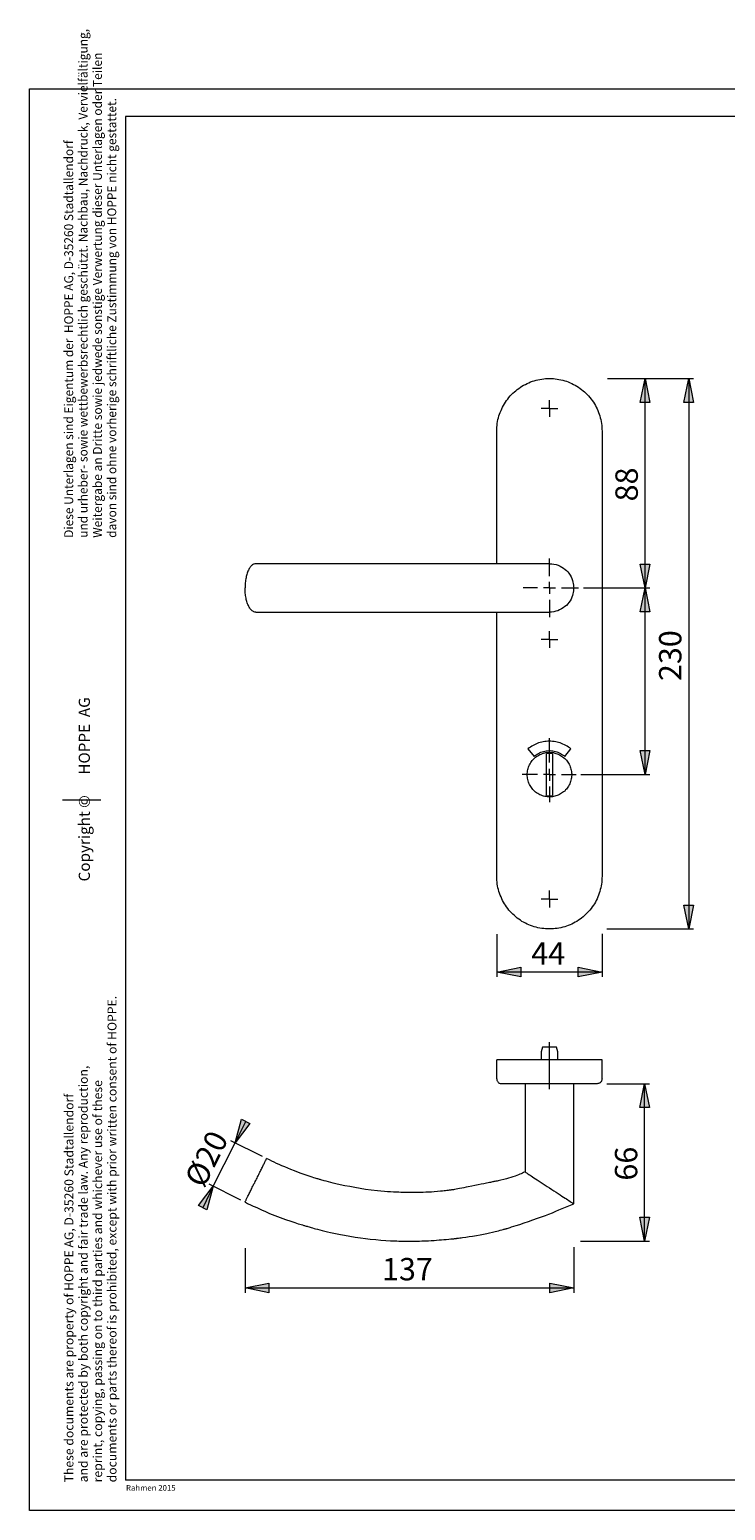
# Model space of a CAD drawing. Units: inches. Extents: x 0 to 420, y 0 to 309.
# Drawn here: x 0 to 145, y 0 to 309 of the extents above; entities that cross this region are included whole.
import ezdxf

# ---------------------------------------------------------------- set-up
doc = ezdxf.new("R2010")
doc.units = ezdxf.units.IN
doc.header["$MEASUREMENT"] = 0
doc.linetypes.add('AI-Linetype-9', pattern=[19.05, 15.24, -1.27, 1.27, -1.27])
doc.layers.add('Ebene 1', color=7, linetype='Continuous')

# ---------------------------------------------------------------- blocks, each defined once
blk = doc.blocks.new('block 3')
at = {"layer": 'Ebene 1'}
h = blk.add_hatch(color=7, dxfattribs=at)
h.dxf.hatch_style = 2
h.paths.add_polyline_path([(387.67, 46.64), (382.66, 45.65), (382.66, 47.66)])
h.paths.add_polyline_path([(318.98, 46.64), (323.96, 47.66), (323.96, 45.65)])
h.paths.add_polyline_path([(113.7, 46.5), (108.69, 45.47), (108.69, 47.48)])
h.paths.add_polyline_path([(45.01, 46.5), (49.99, 47.48), (49.99, 45.47)])
h.paths.add_polyline_path([(328.89, 170.43), (333.9, 171.41), (333.9, 169.44)])
h.paths.add_polyline_path([(319.19, 170.43), (314.18, 169.44), (314.18, 171.41)])
h.paths.add_polyline_path([(187.43, 112.43), (192.44, 113.42), (192.44, 111.41)])
h.paths.add_polyline_path([(182.42, 112.43), (177.45, 111.41), (177.45, 113.42)])
h.paths.add_polyline_path([(246.94, 243.56), (251.95, 244.55), (251.95, 242.57)])
h.paths.add_polyline_path([(244.3, 243.56), (239.29, 242.57), (239.29, 244.55)])
h.paths.add_polyline_path([(190.08, 243.56), (195.09, 244.55), (195.09, 242.57)])
h.paths.add_polyline_path([(187.43, 243.56), (182.42, 242.57), (182.42, 244.55)])
h.paths.add_polyline_path([(251.95, 112.43), (256.93, 113.42), (256.93, 111.41)])
h.paths.add_polyline_path([(246.94, 112.43), (241.93, 111.41), (241.93, 113.42)])
h = blk.add_hatch(color=7, dxfattribs=at)
h.dxf.hatch_style = 2
h.paths.add_polyline_path([(306.11, 236.47), (307.13, 231.46), (305.12, 231.46)])
h.paths.add_polyline_path([(306.11, 192.69), (305.12, 197.7), (307.13, 197.7)])
h.paths.add_polyline_path([(128.59, 192.69), (129.61, 187.71), (127.6, 187.71)])
h.paths.add_polyline_path([(128.59, 153.71), (127.6, 158.71), (129.61, 158.71)])
h.paths.add_polyline_path([(128.59, 236.47), (129.61, 231.46), (127.6, 231.46)])
h.paths.add_polyline_path([(128.59, 192.69), (127.6, 197.7), (129.61, 197.7)])
h.paths.add_polyline_path([(208.03, 230.19), (209.02, 225.21), (207.05, 225.21)])
h.paths.add_polyline_path([(208.03, 192.69), (207.05, 197.7), (209.02, 197.7)])
h = blk.add_hatch(color=7, dxfattribs=at)
h.dxf.hatch_style = 2
h.paths.add_polyline_path([(306.11, 153.71), (305.12, 158.71), (307.13, 158.71)])
h.paths.add_polyline_path([(306.11, 192.69), (307.13, 187.71), (305.12, 187.71)])
h.paths.add_polyline_path([(137.72, 121.46), (136.7, 126.44), (138.71, 126.44)])
h.paths.add_polyline_path([(137.72, 236.47), (138.71, 231.46), (136.7, 231.46)])
h.paths.add_polyline_path([(171.98, 149.05), (172.97, 144.04), (170.96, 144.04)])
h.paths.add_polyline_path([(171.98, 158.36), (170.96, 163.34), (172.97, 163.34)])
h.paths.add_polyline_path([(228.04, 127.71), (227.05, 132.72), (229.06, 132.72)])
h.paths.add_polyline_path([(228.04, 181.96), (229.06, 176.95), (227.05, 176.95)])
h.paths.add_polyline_path([(228.07, 192.69), (227.05, 197.7), (229.06, 197.7)])
h.paths.add_polyline_path([(228.07, 181.96), (229.06, 176.95), (227.05, 176.95)])
h.paths.add_polyline_path([(228.07, 192.69), (227.05, 197.7), (229.06, 197.7)])
h.paths.add_polyline_path([(228.07, 230.19), (229.06, 225.21), (227.05, 225.21)])
h.paths.add_polyline_path([(237.31, 228.46), (238.3, 223.45), (236.29, 223.45)])
h.paths.add_polyline_path([(237.31, 231.95), (236.29, 236.96), (238.3, 236.96)])
h.paths.add_polyline_path([(199.18, 228.46), (200.17, 223.45), (198.16, 223.45)])
h.paths.add_polyline_path([(199.18, 231.95), (198.16, 236.96), (200.17, 236.96)])
h.paths.add_polyline_path([(208.03, 127.71), (207.05, 132.72), (209.02, 132.72)])
h.paths.add_polyline_path([(208.03, 181.96), (209.02, 176.95), (207.05, 176.95)])
h.paths.add_polyline_path([(208.03, 192.69), (207.05, 197.7), (209.02, 197.7)])
h.paths.add_polyline_path([(208.03, 181.96), (209.02, 176.95), (207.05, 176.95)])
h.paths.add_polyline_path([(270.37, 143.9), (269.38, 148.91), (271.39, 148.91)])
h.paths.add_polyline_path([(270.37, 163.51), (271.39, 158.5), (269.38, 158.5)])
h = blk.add_hatch(color=7, dxfattribs=at)
h.dxf.hatch_style = 2
h.paths.add_polyline_path([(97.61, 112.43), (102.62, 113.45), (102.62, 111.44)])
h.paths.add_polyline_path([(119.63, 112.43), (114.62, 111.44), (114.62, 113.45)])
h = blk.add_hatch(color=7, dxfattribs=at)
h.dxf.hatch_style = 2
h.paths.add_polyline_path([(305.51, 89.29), (306.49, 84.28), (304.48, 84.28)])
h.paths.add_polyline_path([(305.51, 56.41), (304.48, 61.42), (306.49, 61.42)])
h.paths.add_polyline_path([(128.48, 89.11), (129.5, 84.14), (127.49, 84.14)])
h.paths.add_polyline_path([(128.48, 56.27), (127.49, 61.24), (129.5, 61.24)])
h = blk.add_hatch(color=7, dxfattribs=at)
h.dxf.hatch_style = 2
h.paths.add_polyline_path([(42.93, 76.76), (44.24, 81.7), (46.04, 80.82)])
h.paths.add_polyline_path([(38.38, 67.7), (37.04, 62.76), (35.28, 63.68)])
at = {"layer": 'Ebene 1', "color": 7, "lineweight": 9}
for points in [[(97.61, 225.46), (97.61, 225.85), (97.65, 226.27), (97.68, 226.66), (97.72, 227.05), (97.79, 227.44), (97.86, 227.86), (97.97, 228.25), (98.07, 228.64), (98.21, 228.99), (98.35, 229.38), (98.5, 229.76), (98.64, 230.12), (98.81, 230.47), (99.02, 230.82), (99.24, 231.18), (99.45, 231.53), (99.66, 231.85), (99.91, 232.16), (100.15, 232.48), (100.44, 232.8), (100.68, 233.08), (100.97, 233.36), (101.28, 233.64), (101.56, 233.89), (101.88, 234.17), (102.2, 234.39), (102.55, 234.63), (102.87, 234.84), (103.22, 235.06), (103.58, 235.23), (103.93, 235.41), (104.32, 235.58), (104.67, 235.73), (105.06, 235.87), (105.45, 235.97), (105.83, 236.08), (106.22, 236.18), (106.61, 236.26), (107, 236.33), (107.42, 236.4), (107.81, 236.43), (108.2, 236.43), (108.62, 236.47), (109.01, 236.43), (109.43, 236.43), (109.82, 236.4), (110.21, 236.33), (110.6, 236.26), (111.02, 236.18), (111.41, 236.08), (111.8, 235.97), (112.15, 235.87), (112.54, 235.73), (112.92, 235.58), (113.28, 235.41), (113.63, 235.23), (113.98, 235.06), (114.34, 234.84), (114.69, 234.63), (115.01, 234.39), (115.32, 234.17), (115.64, 233.89), (115.96, 233.64), (116.24, 233.36), (116.52, 233.08), (116.8, 232.8), (117.05, 232.48), (117.33, 232.16), (117.55, 231.85), (117.79, 231.53), (118, 231.18), (118.22, 230.82), (118.39, 230.47), (118.57, 230.12), (118.75, 229.76), (118.89, 229.38), (119.03, 228.99), (119.13, 228.64), (119.24, 228.25), (119.34, 227.86), (119.42, 227.44), (119.49, 227.05), (119.56, 226.66), (119.59, 226.27), (119.59, 225.85), (119.63, 225.46)], [(120.72, 236.47), (138.71, 236.47)], [(128.59, 236.47), (129.61, 231.46), (127.6, 231.46), (128.59, 236.47)], [(128.59, 236.47), (129.61, 231.46), (127.6, 231.46)], [(128.59, 192.69), (128.59, 236.47)], [(137.72, 236.47), (138.71, 231.46), (136.7, 231.46), (137.72, 236.47)], [(137.72, 236.47), (138.71, 231.46), (136.7, 231.46)], [(137.72, 236.47), (137.72, 121.46)], [(108.62, 230.19), (106.86, 230.19)], [(108.62, 230.19), (108.62, 231.95)], [(108.62, 230.19), (110.35, 230.19)], [(108.62, 230.19), (108.62, 228.46)], [(97.61, 197.77), (97.61, 225.46)], [(119.63, 225.46), (119.63, 132.47)], [(108.62, 195.19), (108.62, 198.86)], [(47.27, 197.77), (47.27, 197.77), (47.13, 197.77), (47.03, 197.73), (46.88, 197.7), (46.78, 197.66), (46.67, 197.59), (46.53, 197.52), (46.43, 197.41), (46.32, 197.31), (46.21, 197.2), (46.11, 197.06), (46, 196.92), (45.9, 196.74), (45.79, 196.57), (45.72, 196.39), (45.61, 196.18), (45.54, 196), (45.47, 195.76), (45.4, 195.54), (45.33, 195.33), (45.26, 195.09), (45.23, 194.84), (45.16, 194.59), (45.12, 194.31), (45.08, 194.06), (45.05, 193.78), (45.01, 193.53), (45.01, 193.25), (45.01, 192.97), (45.01, 192.69)], [(108.62, 197.77), (107.95, 197.77), (107.32, 197.77), (106.72, 197.77), (106.15, 197.77), (105.62, 197.77), (104.99, 197.77), (104.39, 197.77), (103.82, 197.77), (103.29, 197.77), (102.76, 197.77), (102.27, 197.77), (101.81, 197.77), (101.39, 197.77), (100.79, 197.77), (100.19, 197.77), (99.62, 197.77), (99.02, 197.77), (98.46, 197.77), (97.86, 197.77), (96.77, 197.77), (95.67, 197.77), (94.51, 197.77), (93.38, 197.77), (92.29, 197.77), (91.19, 197.77), (90.28, 197.77), (89.39, 197.77), (88.58, 197.77), (87.77, 197.77), (87.03, 197.77), (86.29, 197.77), (85.62, 197.77), (84.98, 197.77), (84.35, 197.77), (83.68, 197.77), (83.01, 197.77), (82.41, 197.77), (81.84, 197.77), (81.21, 197.77), (80.57, 197.77), (79.8, 197.77), (78.99, 197.77), (78.14, 197.77), (77.22, 197.77), (76.24, 197.77), (75.21, 197.77), (74.15, 197.77), (73.13, 197.77), (72.04, 197.77), (70.91, 197.77), (69.78, 197.77), (68.54, 197.77), (67.31, 197.77), (65.93, 197.77), (64.49, 197.77), (63.01, 197.77), (61.49, 197.77), (59.97, 197.77), (58.42, 197.77), (56.87, 197.77), (55.88, 197.77), (54.89, 197.77), (53.9, 197.77), (52.85, 197.77), (51.79, 197.77), (50.94, 197.77), (50.06, 197.77), (49.18, 197.77), (48.22, 197.77), (47.27, 197.77)], [(108.62, 197.77), (109.08, 197.77), (109.54, 197.7), (110, 197.59), (110.45, 197.45), (110.84, 197.24), (111.23, 197.03), (111.58, 196.81), (111.9, 196.57), (112.18, 196.32), (112.43, 196.04), (112.68, 195.76), (112.92, 195.37), (113.14, 195.02), (113.31, 194.66), (113.42, 194.27), (113.52, 193.92), (113.59, 193.6), (113.67, 193.29), (113.67, 193), (113.7, 192.69), (113.67, 192.4), (113.67, 192.09), (113.59, 191.77), (113.52, 191.45), (113.42, 191.1), (113.28, 190.75), (113.14, 190.39), (112.92, 190.01), (112.68, 189.65), (112.43, 189.37), (112.15, 189.05), (111.83, 188.81), (111.51, 188.52), (111.12, 188.31), (110.74, 188.1), (110.35, 187.92), (109.93, 187.82), (109.5, 187.71), (109.04, 187.64), (108.62, 187.64)], [(128.59, 192.69), (127.6, 197.7), (129.61, 197.7), (128.59, 192.69)], [(128.59, 192.69), (127.6, 197.7), (129.61, 197.7)], [(47.27, 187.64), (47.27, 187.64), (47.13, 187.64), (47.03, 187.64), (46.88, 187.68), (46.78, 187.75), (46.67, 187.82), (46.53, 187.89), (46.43, 188), (46.32, 188.1), (46.21, 188.21), (46.11, 188.35), (46, 188.49), (45.9, 188.67), (45.79, 188.84), (45.72, 189.02), (45.61, 189.23), (45.54, 189.41), (45.47, 189.62), (45.4, 189.87), (45.33, 190.08), (45.26, 190.32), (45.23, 190.57), (45.16, 190.82), (45.12, 191.1), (45.08, 191.35), (45.05, 191.63), (45.01, 191.88), (45.01, 192.16), (45.01, 192.44), (45.01, 192.69)], [(106.12, 192.69), (103.12, 192.69)], [(108.62, 192.69), (107.35, 192.69)], [(108.62, 192.69), (108.62, 193.96)], [(108.62, 192.69), (109.85, 192.69)], [(108.62, 192.69), (108.62, 191.45)], [(111.12, 192.69), (114.72, 192.69)], [(115.71, 192.69), (129.61, 192.69)], [(128.59, 192.69), (129.61, 187.71), (127.6, 187.71), (128.59, 192.69)], [(128.59, 192.69), (129.61, 187.71), (127.6, 187.71)], [(128.59, 153.71), (128.59, 192.69)], [(108.62, 190.22), (108.62, 186.58)], [(47.27, 187.64), (48.61, 187.64), (49.92, 187.64), (51.26, 187.64), (52.56, 187.64), (53.83, 187.64), (55.07, 187.64), (56.27, 187.64), (57.47, 187.64), (58.6, 187.64), (59.73, 187.64), (60.85, 187.64), (61.91, 187.64), (62.94, 187.64), (63.92, 187.64), (64.91, 187.64), (65.83, 187.64), (66.85, 187.64), (67.84, 187.64), (68.76, 187.64), (69.64, 187.64), (70.48, 187.64), (71.26, 187.64), (71.83, 187.64), (72.39, 187.64), (72.88, 187.64), (73.41, 187.64), (73.98, 187.64), (74.58, 187.64), (75.35, 187.64), (76.2, 187.64), (77.08, 187.64), (78, 187.64), (78.99, 187.64), (80.01, 187.64), (81.1, 187.64), (82.16, 187.64), (83.22, 187.64), (84.35, 187.64), (85.48, 187.64), (86.68, 187.64), (87.91, 187.64), (88.97, 187.64), (90.06, 187.64), (91.19, 187.64), (92.32, 187.64), (93.52, 187.64), (94.47, 187.64), (95.43, 187.64), (96.45, 187.64), (97.47, 187.64), (98.57, 187.64), (99.66, 187.64), (100.79, 187.64), (101.95, 187.64), (103.12, 187.64), (104.28, 187.64), (105.2, 187.64), (106.08, 187.64), (106.96, 187.64), (107.81, 187.64), (108.62, 187.64)], [(97.61, 132.47), (97.61, 187.64)], [(108.62, 181.96), (108.62, 183.69)], [(108.62, 181.96), (106.86, 181.96)], [(108.62, 181.96), (110.35, 181.96)], [(108.62, 181.96), (108.62, 180.2)], [(108.62, 156.21), (108.62, 161.33)], [(103.96, 153.71), (103.96, 153.95), (104, 154.23), (104.03, 154.48), (104.07, 154.76), (104.14, 155.01), (104.25, 155.26), (104.32, 155.5), (104.42, 155.75), (104.56, 155.96), (104.7, 156.21), (104.85, 156.42), (104.99, 156.63), (105.16, 156.81), (105.34, 157.02), (105.55, 157.2), (105.73, 157.37), (105.94, 157.52), (106.19, 157.66), (106.4, 157.8), (106.64, 157.9), (106.89, 158.01), (107.14, 158.12), (107.39, 158.19), (107.63, 158.26), (107.88, 158.29), (108.16, 158.33), (108.41, 158.36), (108.69, 158.36), (108.94, 158.33), (109.22, 158.33), (109.47, 158.29), (109.71, 158.22), (109.96, 158.15), (110.21, 158.08), (110.45, 157.97), (110.7, 157.87), (110.95, 157.73), (111.16, 157.59), (111.37, 157.44), (111.58, 157.27), (111.8, 157.09), (111.97, 156.92), (112.15, 156.74), (112.32, 156.53), (112.47, 156.32), (112.61, 156.07), (112.75, 155.86), (112.85, 155.61), (112.96, 155.36), (113.03, 155.12), (113.1, 154.87), (113.17, 154.62), (113.21, 154.38), (113.24, 154.09), (113.28, 153.85), (113.28, 153.56), (113.24, 153.32), (113.21, 153.03), (113.17, 152.79), (113.1, 152.54), (113.03, 152.29), (112.96, 152.05), (112.85, 151.8), (112.75, 151.55), (112.61, 151.31), (112.47, 151.09), (112.32, 150.88), (112.15, 150.67), (111.97, 150.5), (111.8, 150.28), (111.58, 150.14), (111.37, 149.97), (111.16, 149.82), (110.95, 149.68), (110.7, 149.54), (110.45, 149.44), (110.21, 149.33), (109.96, 149.26), (109.71, 149.19), (109.47, 149.12), (109.22, 149.08), (108.94, 149.05), (108.69, 149.05), (108.41, 149.05), (108.16, 149.08), (107.88, 149.12), (107.63, 149.15), (107.39, 149.22), (107.14, 149.3), (106.89, 149.4), (106.64, 149.51), (106.4, 149.61), (106.19, 149.75), (105.94, 149.9), (105.73, 150.04), (105.55, 150.21), (105.34, 150.39), (105.16, 150.57), (104.99, 150.78), (104.85, 150.99), (104.7, 151.2), (104.56, 151.45), (104.42, 151.66), (104.32, 151.91), (104.25, 152.15), (104.14, 152.4), (104.07, 152.65), (104.03, 152.93), (104, 153.18), (103.96, 153.42), (103.96, 153.71)], [(113.1, 159.07), (112.85, 159.28), (112.61, 159.46), (112.32, 159.63), (112.04, 159.81), (111.76, 159.95), (111.44, 160.09), (111.16, 160.23), (110.84, 160.34), (110.53, 160.44), (110.24, 160.51), (109.93, 160.58), (109.57, 160.62), (109.26, 160.65), (108.94, 160.69), (108.62, 160.69), (108.3, 160.69), (107.95, 160.65), (107.63, 160.62), (107.32, 160.58), (107, 160.51), (106.68, 160.44), (106.36, 160.34), (106.08, 160.23), (105.76, 160.09), (105.48, 159.95), (105.2, 159.81), (104.92, 159.63), (104.63, 159.46), (104.35, 159.28), (104.1, 159.07)], [(104.1, 159.07), (105.41, 157.52)], [(105.41, 157.52), (105.62, 157.69), (105.83, 157.87), (106.08, 158.01), (106.33, 158.15), (106.57, 158.26), (106.82, 158.36), (107.1, 158.47), (107.39, 158.54), (107.63, 158.61), (107.91, 158.64), (108.2, 158.68), (108.48, 158.71), (108.76, 158.71), (109.04, 158.68), (109.33, 158.64), (109.57, 158.61), (109.85, 158.54), (110.14, 158.47), (110.38, 158.36), (110.63, 158.26), (110.91, 158.15), (111.16, 158.01), (111.37, 157.87), (111.62, 157.69), (111.83, 157.52)], [(109.26, 158.08), (109.08, 158.12), (108.94, 158.12), (108.76, 158.12), (108.62, 158.12), (108.44, 158.12), (108.3, 158.12), (108.13, 158.12), (107.99, 158.08)], [(107.99, 157.76), (107.99, 157.9), (107.99, 158.04), (107.99, 158.08)], [(107.99, 149.65), (107.99, 149.97), (107.99, 150.32), (107.99, 150.64), (107.99, 150.99), (107.99, 151.34), (107.99, 151.69), (107.99, 152.05), (107.99, 152.44), (107.99, 152.79), (107.99, 153.14), (107.99, 153.53), (107.99, 153.88), (107.99, 154.23), (107.99, 154.62), (107.99, 154.98), (107.99, 155.33), (107.99, 155.72), (107.99, 156.07), (107.99, 156.42), (107.99, 156.74), (107.99, 157.09), (107.99, 157.44), (107.99, 157.76)], [(109.26, 158.08), (109.26, 157.94), (109.26, 157.76)], [(109.26, 157.76), (109.26, 157.44), (109.26, 157.09), (109.26, 156.74), (109.26, 156.42), (109.26, 156.07), (109.26, 155.72), (109.26, 155.33), (109.26, 154.98), (109.26, 154.62), (109.26, 154.23), (109.26, 153.88), (109.26, 153.53), (109.26, 153.14), (109.26, 152.79), (109.26, 152.44), (109.26, 152.05), (109.26, 151.69), (109.26, 151.34), (109.26, 150.99), (109.26, 150.64), (109.26, 150.32), (109.26, 149.97), (109.26, 149.65)], [(111.83, 157.52), (113.1, 159.07)], [(128.59, 153.71), (127.6, 158.71), (129.61, 158.71), (128.59, 153.71)], [(128.59, 153.71), (127.6, 158.71), (129.61, 158.71)], [(108.62, 153.71), (108.62, 154.94)], [(106.12, 153.71), (102.94, 153.71)], [(108.62, 153.71), (107.35, 153.71)], [(108.62, 153.71), (109.85, 153.71)], [(108.62, 153.71), (108.62, 152.44)], [(111.12, 153.71), (114.19, 153.71)], [(115.18, 153.71), (129.61, 153.71)], [(107.99, 149.33), (107.99, 149.4), (107.99, 149.51), (107.99, 149.65)], [(107.99, 149.33), (108.13, 149.3), (108.3, 149.3), (108.44, 149.3), (108.62, 149.26), (108.76, 149.3), (108.94, 149.3), (109.08, 149.3), (109.26, 149.33)], [(108.62, 151.2), (108.62, 147.92)], [(109.26, 149.65), (109.26, 149.58), (109.26, 149.4), (109.26, 149.33)], [(119.63, 132.47), (119.59, 132.04), (119.59, 131.66), (119.56, 131.23), (119.49, 130.85), (119.42, 130.46), (119.34, 130.07), (119.24, 129.68), (119.13, 129.29), (119.03, 128.91), (118.89, 128.52), (118.75, 128.16), (118.57, 127.78), (118.39, 127.42), (118.22, 127.07), (118, 126.72), (117.79, 126.4), (117.55, 126.05), (117.33, 125.73), (117.05, 125.41), (116.8, 125.09), (116.52, 124.81), (116.24, 124.53), (115.96, 124.25), (115.64, 124), (115.32, 123.75), (115.01, 123.51), (114.69, 123.3), (114.34, 123.05), (113.98, 122.87), (113.63, 122.66), (113.28, 122.48), (112.92, 122.34), (112.54, 122.17), (112.15, 122.03), (111.8, 121.92), (111.41, 121.81), (111.02, 121.71), (110.6, 121.64), (110.21, 121.57), (109.82, 121.53), (109.43, 121.5), (109.01, 121.46), (108.62, 121.46), (108.2, 121.46), (107.81, 121.5), (107.42, 121.53), (107, 121.57), (106.61, 121.64), (106.22, 121.71), (105.83, 121.81), (105.45, 121.92), (105.06, 122.03), (104.67, 122.17), (104.32, 122.34), (103.93, 122.48), (103.58, 122.66), (103.22, 122.87), (102.87, 123.05), (102.55, 123.3), (102.2, 123.51), (101.88, 123.75), (101.56, 124), (101.28, 124.25), (100.97, 124.53), (100.68, 124.81), (100.44, 125.09), (100.15, 125.41), (99.91, 125.73), (99.66, 126.05), (99.45, 126.4), (99.24, 126.72), (99.02, 127.07), (98.81, 127.42), (98.64, 127.78), (98.5, 128.16), (98.35, 128.52), (98.21, 128.91), (98.07, 129.29), (97.97, 129.68), (97.86, 130.07), (97.79, 130.46), (97.72, 130.85), (97.68, 131.23), (97.65, 131.66), (97.61, 132.04), (97.61, 132.47)], [(108.62, 127.71), (106.86, 127.71)], [(108.62, 127.71), (108.62, 129.47)], [(108.62, 127.71), (110.35, 127.71)], [(108.62, 127.71), (108.62, 125.94)], [(137.72, 121.46), (136.7, 126.44), (138.71, 126.44), (137.72, 121.46)], [(137.72, 121.46), (136.7, 126.44), (138.71, 126.44)], [(120.58, 121.46), (138.71, 121.46)], [(97.61, 120.37), (97.61, 111.44)], [(119.63, 120.44), (119.63, 111.44)], [(97.61, 112.43), (102.62, 113.45), (102.62, 111.44), (97.61, 112.43)], [(97.61, 112.43), (102.62, 113.45), (102.62, 111.44)], [(119.63, 112.43), (97.61, 112.43)], [(119.63, 112.43), (114.62, 111.44), (114.62, 113.45), (119.63, 112.43)], [(119.63, 112.43), (114.62, 111.44), (114.62, 113.45)], [(107.14, 96.77), (106.86, 95.78)], [(110.1, 96.77), (110.1, 96.77), (110.07, 96.77), (110.03, 96.77), (110, 96.77), (109.93, 96.77), (109.85, 96.77), (109.75, 96.77), (109.64, 96.77), (109.54, 96.77), (109.43, 96.77), (109.29, 96.77), (109.15, 96.77), (109.01, 96.77), (108.87, 96.77), (108.73, 96.77), (108.58, 96.77), (108.44, 96.77), (108.27, 96.77), (108.13, 96.77), (108.02, 96.77), (107.88, 96.77), (107.74, 96.77), (107.63, 96.77), (107.53, 96.77), (107.42, 96.77), (107.35, 96.77), (107.28, 96.77), (107.21, 96.77), (107.17, 96.77), (107.14, 96.77)], [(110.35, 95.78), (110.1, 96.77)], [(97.61, 90.13), (97.61, 94.12)], [(119.63, 94.12), (119.59, 94.12), (119.56, 94.12), (119.49, 94.12), (119.42, 94.12), (119.34, 94.12), (119.24, 94.12), (119.13, 94.12), (119.03, 94.12), (118.89, 94.12), (118.75, 94.12), (118.57, 94.12), (118.39, 94.12), (118.22, 94.12), (118, 94.12), (117.79, 94.12), (117.55, 94.12), (117.33, 94.12), (117.05, 94.12), (116.8, 94.12), (116.52, 94.12), (116.24, 94.12), (115.96, 94.12), (115.64, 94.12), (115.32, 94.12), (115.01, 94.12), (114.69, 94.12), (114.34, 94.12), (113.98, 94.12), (113.63, 94.12), (113.28, 94.12), (112.92, 94.12), (112.54, 94.12), (112.15, 94.12), (111.8, 94.12), (111.41, 94.12), (111.02, 94.12), (110.6, 94.12), (110.21, 94.12), (109.82, 94.12), (109.43, 94.12), (109.01, 94.12), (108.62, 94.12), (108.2, 94.12), (107.81, 94.12), (107.42, 94.12), (107, 94.12), (106.61, 94.12), (106.22, 94.12), (105.83, 94.12), (105.45, 94.12), (105.06, 94.12), (104.67, 94.12), (104.32, 94.12), (103.93, 94.12), (103.58, 94.12), (103.22, 94.12), (102.87, 94.12), (102.55, 94.12), (102.2, 94.12), (101.88, 94.12), (101.56, 94.12), (101.28, 94.12), (100.97, 94.12), (100.68, 94.12), (100.44, 94.12), (100.15, 94.12), (99.91, 94.12), (99.66, 94.12), (99.45, 94.12), (99.24, 94.12), (99.02, 94.12), (98.81, 94.12), (98.64, 94.12), (98.5, 94.12), (98.35, 94.12), (98.21, 94.12), (98.07, 94.12), (97.97, 94.12), (97.86, 94.12), (97.79, 94.12), (97.72, 94.12), (97.68, 94.12), (97.65, 94.12), (97.61, 94.12)], [(106.86, 95.78), (106.86, 94.12)], [(110.35, 94.12), (110.35, 95.78)], [(119.63, 90.13), (119.63, 94.12)], [(97.61, 90.13), (97.61, 89.99), (97.65, 89.85), (97.68, 89.75), (97.75, 89.64), (97.83, 89.5), (97.9, 89.43), (98, 89.32), (98.11, 89.25), (98.21, 89.22), (98.35, 89.15), (98.5, 89.15), (98.6, 89.11)], [(119.63, 90.13), (119.59, 89.99), (119.59, 89.85), (119.52, 89.75), (119.49, 89.64), (119.42, 89.5), (119.31, 89.43), (119.24, 89.32), (119.1, 89.25), (118.99, 89.22), (118.89, 89.15), (118.75, 89.15), (118.6, 89.11)], [(118.6, 89.11), (118.6, 89.11), (118.57, 89.11), (118.53, 89.11), (118.5, 89.11), (118.43, 89.11), (118.36, 89.11), (118.25, 89.11), (118.15, 89.11), (118.04, 89.11), (117.9, 89.11), (117.72, 89.11), (117.58, 89.11), (117.4, 89.11), (117.19, 89.11), (117.02, 89.11), (116.8, 89.11), (116.56, 89.11), (116.31, 89.11), (116.06, 89.11), (115.82, 89.11), (115.53, 89.11), (115.25, 89.11), (114.97, 89.11), (114.69, 89.11), (114.37, 89.11), (114.05, 89.11), (113.74, 89.11), (113.38, 89.11), (113.07, 89.11), (112.71, 89.11), (112.36, 89.11), (112.01, 89.11), (111.62, 89.11), (111.27, 89.11), (110.88, 89.11), (110.53, 89.11), (110.14, 89.11), (109.75, 89.11), (109.36, 89.11), (109.01, 89.11), (108.62, 89.11), (108.23, 89.11), (107.84, 89.11), (107.46, 89.11), (107.1, 89.11), (106.72, 89.11), (106.33, 89.11), (105.97, 89.11), (105.59, 89.11), (105.23, 89.11), (104.88, 89.11), (104.53, 89.11), (104.18, 89.11), (103.82, 89.11), (103.5, 89.11), (103.19, 89.11), (102.87, 89.11), (102.55, 89.11), (102.23, 89.11), (101.95, 89.11), (101.67, 89.11), (101.42, 89.11), (101.14, 89.11), (100.89, 89.11), (100.65, 89.11), (100.44, 89.11), (100.22, 89.11), (100.01, 89.11), (99.84, 89.11), (99.66, 89.11), (99.48, 89.11), (99.34, 89.11), (99.2, 89.11), (99.1, 89.11), (98.95, 89.11), (98.88, 89.11), (98.81, 89.11), (98.74, 89.11), (98.67, 89.11), (98.64, 89.11), (98.6, 89.11)], [(103.54, 89.11), (103.54, 70.7)], [(113.7, 87.63), (113.7, 89.11)], [(113.7, 64.06), (113.7, 87.63)], [(120.61, 89.11), (129.5, 89.11)], [(128.48, 89.11), (129.5, 84.14), (127.49, 84.14), (128.48, 89.11)], [(128.48, 89.11), (129.5, 84.14), (127.49, 84.14)], [(128.48, 56.27), (128.48, 89.11)], [(42.93, 76.76), (44.24, 81.7), (46.04, 80.82), (42.93, 76.76)], [(42.93, 76.76), (44.24, 81.7), (46.04, 80.82)], [(42.93, 76.76), (45.16, 81.24)], [(38.38, 67.7), (42.93, 76.76)], [(48.65, 73.94), (42.02, 77.22)], [(45.01, 64.42), (45.01, 64.42), (45.01, 64.45), (45.05, 64.52), (45.08, 64.56), (45.12, 64.63), (45.16, 64.73), (45.23, 64.81), (45.26, 64.95), (45.33, 65.05), (45.4, 65.19), (45.47, 65.33), (45.54, 65.48), (45.61, 65.65), (45.72, 65.83), (45.79, 66), (45.9, 66.18), (46, 66.39), (46.11, 66.6), (46.21, 66.82), (46.32, 67.03), (46.43, 67.27), (46.53, 67.49), (46.67, 67.73), (46.78, 67.98), (46.88, 68.19), (47.03, 68.44), (47.13, 68.69), (47.27, 68.93), (47.38, 69.18), (47.52, 69.43), (47.62, 69.67), (47.77, 69.92), (47.87, 70.17), (47.98, 70.38), (48.12, 70.63), (48.22, 70.84), (48.33, 71.08), (48.44, 71.3), (48.54, 71.51), (48.65, 71.68), (48.72, 71.9), (48.82, 72.07), (48.9, 72.25), (49, 72.39), (49.07, 72.57), (49.14, 72.71), (49.21, 72.85), (49.25, 72.95), (49.32, 73.06), (49.35, 73.17), (49.42, 73.24), (49.46, 73.31), (49.46, 73.38), (49.49, 73.41), (49.53, 73.45), (49.53, 73.48)], [(103.54, 70.7), (103.22, 70.56), (102.98, 70.45), (102.69, 70.34), (102.41, 70.24), (102.13, 70.1), (101.78, 69.96), (101.46, 69.85), (100.97, 69.67), (100.54, 69.53), (100.08, 69.39), (99.66, 69.25), (99.06, 69.11), (98.46, 68.97), (97.93, 68.86), (97.68, 68.79), (97.44, 68.76), (97.23, 68.72), (97.01, 68.69), (96.87, 68.65), (96.7, 68.62), (96.52, 68.58), (96.31, 68.51), (96.06, 68.47), (95.78, 68.4), (95.46, 68.33), (94.93, 68.23), (94.37, 68.12), (93.73, 67.98), (93.06, 67.84), (92.39, 67.7), (91.65, 67.56), (91.19, 67.49), (90.73, 67.38), (90.28, 67.31), (89.85, 67.24), (89.46, 67.17), (89.11, 67.1), (88.79, 67.06), (88.55, 66.99), (88.34, 66.96), (88.16, 66.96), (88.02, 66.92), (87.91, 66.92), (87.77, 66.89), (87.63, 66.89), (87.45, 66.85), (87.21, 66.82), (86.92, 66.78), (86.61, 66.75), (86.25, 66.71), (85.87, 66.67), (85.23, 66.6), (84.56, 66.57), (83.96, 66.5), (83.36, 66.46), (82.76, 66.46), (82.2, 66.43), (81.77, 66.43), (81.35, 66.39), (80.93, 66.39), (80.57, 66.39), (80.29, 66.39), (80.05, 66.39), (79.87, 66.39), (79.76, 66.39), (79.62, 66.39), (79.55, 66.39), (79.41, 66.39), (79.3, 66.39), (79.16, 66.39), (78.92, 66.39), (78.63, 66.43), (78.35, 66.43), (78, 66.43), (77.58, 66.43), (77.12, 66.46), (76.59, 66.46), (76.02, 66.5), (75.42, 66.53), (74.79, 66.57), (74.12, 66.64), (73.38, 66.71), (72.67, 66.78), (71.4, 66.89), (70.2, 67.06), (69.04, 67.24), (67.95, 67.42), (66.89, 67.63), (65.86, 67.8), (64.91, 68.02), (63.99, 68.23), (63.46, 68.37), (62.94, 68.51), (62.44, 68.62), (61.98, 68.76), (61.56, 68.86), (61.31, 68.93), (61.07, 69), (60.85, 69.07), (60.68, 69.11), (60.54, 69.14), (60.4, 69.22), (60.25, 69.25), (60.11, 69.29), (59.9, 69.36), (59.65, 69.43), (59.37, 69.5), (59.02, 69.6), (57.78, 70.03), (56.55, 70.45), (55.32, 70.91), (54.61, 71.19), (53.94, 71.47), (53.3, 71.76), (52.67, 72), (52.11, 72.25), (51.61, 72.5), (51.12, 72.71), (50.62, 72.95), (50.09, 73.2), (49.53, 73.48)], [(44.1, 64.84), (37.5, 68.16)], [(103.54, 70.7), (103.54, 70.7), (103.58, 70.66), (103.61, 70.66), (103.68, 70.59), (103.79, 70.52), (103.93, 70.45), (104.1, 70.34), (104.32, 70.2), (104.56, 70.03), (104.81, 69.89), (105.06, 69.71), (105.37, 69.5), (105.73, 69.29), (106.08, 69.04), (106.47, 68.76), (106.89, 68.51), (107.28, 68.23), (107.74, 67.94), (108.16, 67.66), (108.62, 67.38), (109.08, 67.06), (109.54, 66.75), (110, 66.46), (110.45, 66.18), (110.84, 65.9), (111.23, 65.65), (111.58, 65.44), (111.9, 65.23), (112.18, 65.05), (112.43, 64.88), (112.68, 64.73), (112.92, 64.56), (113.14, 64.42), (113.31, 64.31), (113.42, 64.21), (113.52, 64.17), (113.59, 64.1), (113.67, 64.06), (113.7, 64.06)], [(38.38, 67.7), (37.04, 62.76), (35.28, 63.68), (38.38, 67.7)], [(38.38, 67.7), (37.04, 62.76), (35.28, 63.68)], [(38.38, 67.7), (36.16, 63.22)], [(45.01, 64.42), (45.3, 64.24), (45.54, 64.13), (45.79, 63.99), (46.04, 63.89), (46.32, 63.75), (46.71, 63.57), (47.13, 63.39), (47.59, 63.18), (48.44, 62.79), (49.28, 62.41), (50.13, 62.05), (51.22, 61.63), (52.32, 61.21), (53.45, 60.78), (54.61, 60.4), (55, 60.25), (55.39, 60.11), (55.77, 60.01), (56.13, 59.87), (56.48, 59.76), (56.76, 59.69), (57.01, 59.62), (57.19, 59.55), (57.33, 59.51), (57.47, 59.48), (57.61, 59.44), (57.78, 59.37), (57.96, 59.34), (58.1, 59.3), (58.38, 59.23), (58.6, 59.16), (58.84, 59.09), (59.13, 59.02), (59.44, 58.91), (59.76, 58.84), (60.15, 58.74), (60.61, 58.63), (61.1, 58.49), (61.67, 58.35), (62.23, 58.21), (62.87, 58.07), (63.54, 57.93), (64.24, 57.78), (64.98, 57.64), (65.76, 57.5), (66.92, 57.29), (68.05, 57.11), (69.11, 56.97), (70.17, 56.83), (71.19, 56.69), (72.32, 56.59), (73.38, 56.48), (74.44, 56.41), (75.42, 56.34), (76.38, 56.3), (76.76, 56.3), (77.12, 56.27), (77.51, 56.27), (77.86, 56.27), (78.21, 56.27), (78.53, 56.27), (78.85, 56.27), (79.16, 56.23), (79.37, 56.23), (79.59, 56.23), (79.73, 56.23), (79.8, 56.23), (79.83, 56.27), (79.9, 56.27), (80.05, 56.27), (80.26, 56.27), (80.5, 56.27), (80.79, 56.27), (81.14, 56.27), (81.49, 56.27), (81.92, 56.3), (82.34, 56.3), (82.83, 56.34), (83.33, 56.34), (83.93, 56.37), (84.53, 56.41), (85.05, 56.44), (85.58, 56.52), (86.08, 56.55), (86.57, 56.59), (87.07, 56.62), (87.56, 56.66), (87.98, 56.73), (88.41, 56.76), (88.62, 56.76), (88.79, 56.8), (88.94, 56.8), (89.04, 56.83), (89.11, 56.83), (89.18, 56.83), (89.29, 56.87), (89.46, 56.87), (89.64, 56.9), (89.89, 56.94), (90.17, 56.97), (90.45, 57.01), (91.12, 57.08), (91.83, 57.19), (92.57, 57.29), (93.35, 57.43), (94.16, 57.57), (94.83, 57.71), (95.5, 57.86), (96.1, 58), (96.7, 58.1), (97.26, 58.24), (97.61, 58.35), (97.97, 58.42), (98.32, 58.53), (98.64, 58.6), (98.92, 58.67), (99.1, 58.74), (99.24, 58.77), (99.34, 58.81), (99.45, 58.84), (99.55, 58.84), (99.62, 58.88), (99.8, 58.91), (99.98, 58.98), (100.22, 59.06), (100.44, 59.13), (100.68, 59.2), (101.14, 59.34), (101.64, 59.48), (102.45, 59.73), (103.33, 60.04), (104.21, 60.32), (105.16, 60.68), (106.15, 61.03), (106.96, 61.31), (107.77, 61.63), (108.51, 61.91), (109.26, 62.19), (109.93, 62.48), (110.6, 62.76), (111.62, 63.18), (112.64, 63.61), (113.7, 64.06)], [(128.48, 56.27), (127.49, 61.24), (129.5, 61.24), (128.48, 56.27)], [(128.48, 56.27), (127.49, 61.24), (129.5, 61.24)], [(115.11, 56.27), (129.5, 56.27)], [(45.01, 54.79), (45.01, 45.47)], [(113.7, 54.96), (113.7, 45.47)], [(45.01, 46.5), (49.99, 47.48), (49.99, 45.47), (45.01, 46.5)], [(45.01, 46.5), (49.99, 47.48), (49.99, 45.47)], [(45.01, 46.5), (113.7, 46.5)], [(113.7, 46.5), (108.69, 45.47), (108.69, 47.48), (113.7, 46.5)], [(113.7, 46.5), (108.69, 45.47), (108.69, 47.48)]]:
    blk.add_lwpolyline(points, dxfattribs=at)
at = {"layer": 'Ebene 1', "color": 7, "linetype": 'AI-Linetype-9', "lineweight": 9}
blk.add_lwpolyline([(108.63, 88.02), (108.63, 97.79)], dxfattribs=at)
at = {"layer": 'Ebene 1', "color": 7, "char_height": 4.6778, "attachment_point": 7}
for s, insert, rotation in [('\\fArial|b0|i0|c0|p34;\\W1.00024;88', (127.08, 210.78), 90), ('\\fArial|b0|i0|c0|p34;\\W1.00024;230', (136.19, 173.24), 90), ('\\fArial|b0|i0|c0|p34;\\W0.999997;Ø20', (36.39, 67.12), 63.4998), ('\\fArial|b0|i0|c0|p34;\\W1.00024;66', (126.97, 68.89), 90)]:
    blk.add_mtext(s, dxfattribs=dict(at, insert=insert, rotation=rotation))
for s, insert in [('\\fArial|b0|i0|c0|p34;\\W1.00024;44', (104.81, 114.01)), ('\\fArial|b0|i0|c0|p34;\\W1.00024;137', (73.63, 48.05))]:
    blk.add_mtext(s, dxfattribs=dict(at, insert=insert))

msp = doc.modelspace()

# ---------------------------------------------------------------- linework, layer by layer
at = {"layer": 'Ebene 1', "color": 7, "lineweight": 9}
for points in [[(420, 0), (0, 0), (0, 297), (420, 297), (420, 0)], [(20.07, 291.18), (20.07, 6.31)], [(414.62, 291.18), (20.07, 291.18)], [(6.88, 148.45), (14.89, 148.45)], [(414.62, 6.31), (20.07, 6.31)]]:
    msp.add_lwpolyline(points, dxfattribs=at)

# ---------------------------------------------------------------- block references
at = {"layer": 'Ebene 1'}
msp.add_blockref('block 3', (0, 0), dxfattribs=at)

# ---------------------------------------------------------------- texts
at = {"layer": 'Ebene 1', "color": 7, "attachment_point": 7, "rotation": 90}
for s, insert, char_height in [('\\fArial Narrow|b0|i0|c0|p34;\\W0.978292;und urheber- sowie wettbewerbsrechtlich geschützt. Nachbau, Nachdruck, Vervielfältigung,', (12.1, 203.17), 1.86807), ('\\fArial Narrow|b0|i0|c0|p34;\\W0.980835;Weitergabe an Dritte sowie jedwede sonstige Verwertung dieser Unterlagen oder Teilen', (15.1, 203.17), 1.86806), ('\\fArial Narrow|b0|i0|c0|p34;\\W0.978972;davon sind ohne vorherige schriftliche Zustimmung von HOPPE nicht gestattet.', (18.1, 203.17), 1.86807), ('\\fArial Narrow|b0|i0|c0|p34;\\W0.978684;Diese Unterlagen sind Eigentum der  HOPPE AG, D-35260 Stadtallendorf', (9.1, 203.17), 1.86807), ('\\fArial Narrow|b0|i0|c0|p34;\\W1.00047;Copyright ©      HOPPE  AG', (12.6, 131.39), 2.3351), ('\\fArial Narrow|b0|i0|c0|p34;\\W1.00056;documents or parts thereof is prohibited, except with prior written consent of HOPPE.', (18.15, 5.86), 1.86806), ('\\fArial Narrow|b0|i0|c0|p34;\\W1.00055;and are protected by both copyright and fair trade law. Any reproduction, ', (12.15, 5.86), 1.86806), ('\\fArial Narrow|b0|i0|c0|p34;\\W1.0006;reprint, copying, passing on to third parties and whichever use of these ', (15.15, 5.86), 1.86806), ('\\fArial Narrow|b0|i0|c0|p34;\\W1.00039;These documents are property of HOPPE AG, D-35260 Stadtallendorf', (9.15, 5.86), 1.86806)]:
    msp.add_mtext(s, dxfattribs=dict(at, insert=insert, char_height=char_height))
at = {"layer": 'Ebene 1', "color": 7, "insert": (20.14, 4.1), "char_height": 1.1994, "attachment_point": 7}
msp.add_mtext('\\fArial Narrow|b0|i0|c0|p34;\\W0.99927;Rahmen 2015', dxfattribs=at)

doc.saveas('drawing.dxf')
